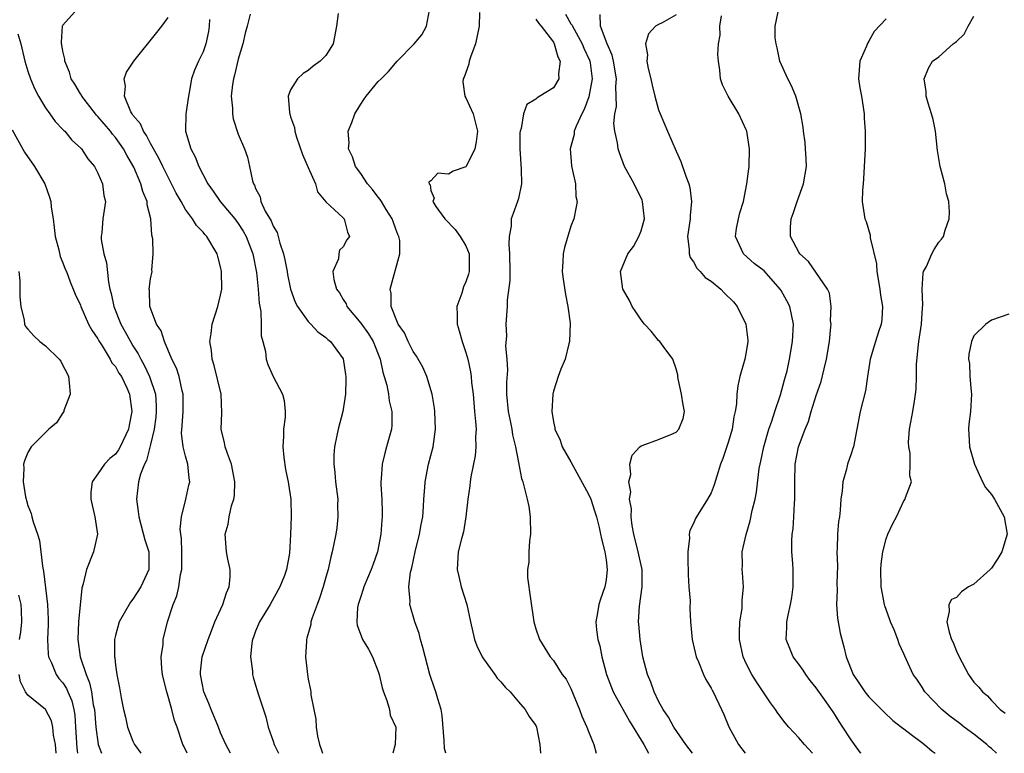
# Model space of a CAD drawing. Units: inches. Extents: x 2604000 to 2607000, y 1512000 to 1515000.
# Drawn here: x 2605360 to 2605472, y 1512000 to 1512084 of the extents above; entities that cross this region are included whole.
import ezdxf

# ---------------------------------------------------------------- set-up
doc = ezdxf.new("R2010")
doc.units = ezdxf.units.IN
doc.header["$MEASUREMENT"] = 0
doc.layers.add('LD26041512_2ft', color=254, linetype='Continuous')

msp = doc.modelspace()

# ---------------------------------------------------------------- linework, layer by layer
at = {"layer": 'LD26041512_2ft'}
for points, elevation in [([(2605379.2, 1512000), (2605378.8, 1512000.8), (2605378.68, 1512001), (2605378.03, 1512003), (2605377.73, 1512003.73), (2605377.44, 1512005), (2605376.88, 1512007), (2605376.49, 1512008.49), (2605376.38, 1512009), (2605376.31, 1512009.69), (2605376.23, 1512011), (2605376.43, 1512012.43), (2605376.46, 1512013), (2605376.94, 1512015), (2605377.58, 1512017), (2605378.02, 1512017.98), (2605378.24, 1512019), (2605378.43, 1512020.43), (2605378.58, 1512021), (2605378.57, 1512023), (2605378.53, 1512024.53), (2605378.45, 1512025), (2605378.4, 1512025.6), (2605378.55, 1512027), (2605379.04, 1512029), (2605379.38, 1512030.62), (2605379.48, 1512031), (2605379.4, 1512031.4), (2605379.27, 1512033), (2605379, 1512033.91), (2605378.74, 1512035), (2605378.55, 1512036.55), (2605378.63, 1512037.37), (2605378.73, 1512039), (2605378.73, 1512041), (2605378.63, 1512041.37), (2605378.26, 1512043), (2605377.95, 1512043.95), (2605377.44, 1512045), (2605376.58, 1512047), (2605376.23, 1512048.23), (2605375.69, 1512049), (2605374.93, 1512051), (2605374.88, 1512052.88), (2605374.86, 1512053), (2605375, 1512054.15), (2605375.18, 1512055), (2605375.15, 1512055.15), (2605375.29, 1512057), (2605375.28, 1512058.72), (2605375.15, 1512059.15), (2605375.04, 1512061), (2605374.62, 1512062.62), (2605374.61, 1512063), (2605374.13, 1512064.13), (2605373.91, 1512065), (2605373.09, 1512066.91), (2605373, 1512067.1), (2605372.29, 1512068.29), (2605371.92, 1512069), (2605371, 1512070.3), (2605370.67, 1512070.67), (2605370.43, 1512071), (2605369, 1512072.71), (2605368.85, 1512072.85), (2605368.73, 1512073), (2605367.16, 1512075), (2605367.12, 1512075.12), (2605367, 1512075.29), (2605366.37, 1512076.37), (2605365.96, 1512077), (2605365.77, 1512077.77), (2605365.21, 1512079), (2605365.22, 1512079.22), (2605365, 1512080.14), (2605364.89, 1512080.89), (2605364.85, 1512081), (2605364.82, 1512081.18), (2605364.95, 1512083), (2605365, 1512083.12), (2605366.65, 1512085)], 8364), ([(2605408.7, 1512000), (2605408.56, 1512000.56), (2605408.54, 1512001.46), (2605408.3, 1512004.3), (2605408.17, 1512005), (2605407.79, 1512006.21), (2605407.59, 1512007), (2605407.43, 1512007.43), (2605406.9, 1512009), (2605406.08, 1512012.08), (2605405.83, 1512013), (2605405.66, 1512013.66), (2605405.16, 1512015), (2605404.59, 1512017), (2605404.64, 1512017.36), (2605404.5, 1512019), (2605404.67, 1512020.67), (2605404.82, 1512021.18), (2605405.2, 1512023), (2605405.72, 1512025), (2605405.9, 1512026.1), (2605406.09, 1512027), (2605406.18, 1512028.18), (2605406.22, 1512029), (2605406.33, 1512030.33), (2605406.36, 1512031), (2605406.75, 1512033), (2605407.26, 1512035), (2605407.53, 1512037), (2605407.46, 1512039), (2605407.41, 1512039.41), (2605407.14, 1512041), (2605406.53, 1512043), (2605406.07, 1512044.07), (2605405.35, 1512045.35), (2605405, 1512045.85), (2605404.4, 1512047), (2605403.99, 1512047.99), (2605403.27, 1512049), (2605402.49, 1512051), (2605402.48, 1512052.48), (2605402.37, 1512053), (2605403.48, 1512057), (2605403.46, 1512058.54), (2605403.36, 1512059), (2605403.24, 1512059.24), (2605403, 1512059.83), (2605402.69, 1512060.69), (2605402.6, 1512061), (2605401.91, 1512062.09), (2605401.36, 1512063), (2605401.23, 1512063.23), (2605401, 1512063.5), (2605400.35, 1512064.35), (2605399.78, 1512065), (2605399, 1512066.19), (2605398.41, 1512067), (2605398.07, 1512068.07), (2605397.62, 1512069), (2605397.67, 1512069.67), (2605397.58, 1512071), (2605397.99, 1512071.99), (2605398.34, 1512073), (2605399, 1512074.1), (2605399.35, 1512074.64), (2605399.62, 1512075), (2605401, 1512076.7), (2605401.34, 1512077), (2605402.17, 1512077.83), (2605403.15, 1512079), (2605405.1, 1512081), (2605405.98, 1512082.02), (2605406.52, 1512083), (2605406.85, 1512084.85)], 8354), ([(2605384.13, 1512000), (2605383.58, 1512001), (2605383, 1512002.35), (2605382.75, 1512003), (2605381.92, 1512005), (2605381.67, 1512005.67), (2605381.08, 1512007), (2605380.7, 1512009), (2605380.71, 1512009.29), (2605380.91, 1512011), (2605381.57, 1512013), (2605381.97, 1512013.97), (2605382.36, 1512015), (2605383.26, 1512017), (2605383.67, 1512018.33), (2605383.99, 1512019), (2605384.09, 1512020.09), (2605384.1, 1512021), (2605383.83, 1512022.17), (2605383.68, 1512023), (2605383.53, 1512025), (2605383.86, 1512026.14), (2605383.99, 1512027), (2605384.26, 1512028.26), (2605384.51, 1512029), (2605384.57, 1512029.43), (2605384.64, 1512031), (2605384.26, 1512033), (2605383.77, 1512034.23), (2605383.52, 1512035), (2605383.44, 1512035.44), (2605383.05, 1512037), (2605383.14, 1512038.86), (2605383.07, 1512041), (2605382.28, 1512044.28), (2605382.04, 1512045), (2605381.97, 1512045.97), (2605381.78, 1512047), (2605381.93, 1512047.93), (2605382.03, 1512049), (2605382.68, 1512051), (2605383, 1512052.29), (2605383.13, 1512053), (2605383.11, 1512055), (2605383, 1512055.55), (2605382.7, 1512056.7), (2605382.6, 1512057), (2605381.43, 1512059), (2605381.22, 1512059.22), (2605381, 1512059.5), (2605380.25, 1512060.25), (2605379.79, 1512061), (2605379, 1512062.07), (2605378.49, 1512063), (2605377.94, 1512063.94), (2605377.41, 1512065), (2605377, 1512065.76), (2605376.39, 1512067), (2605375.96, 1512067.95), (2605375, 1512069.62), (2605374.54, 1512070.54), (2605374.19, 1512071), (2605373.86, 1512071.86), (2605373, 1512072.85), (2605372.89, 1512073), (2605372.76, 1512073.24), (2605372.02, 1512075), (2605372.14, 1512076.14), (2605371.98, 1512077), (2605372.25, 1512077.75), (2605373.09, 1512079), (2605375.73, 1512082.27), (2605376.3, 1512083), (2605377, 1512083.99)], 8362), ([(2605381.75, 1512083.75), (2605381.7, 1512083), (2605381.62, 1512082.38), (2605381.32, 1512081), (2605381, 1512080.08), (2605380.46, 1512079), (2605380.03, 1512077.97), (2605379.69, 1512077), (2605379.43, 1512075.43), (2605379.35, 1512075), (2605379.05, 1512073), (2605379, 1512071), (2605379.59, 1512069), (2605380.09, 1512068.09), (2605380.51, 1512067), (2605381.56, 1512065), (2605382.16, 1512064.16), (2605382.97, 1512063), (2605384.63, 1512061), (2605385, 1512060.49), (2605385.59, 1512059.59), (2605385.92, 1512059), (2605386.69, 1512057), (2605387.1, 1512054.9), (2605387.29, 1512053), (2605387.39, 1512051.39), (2605387.58, 1512050.42), (2605387.64, 1512049), (2605387.65, 1512047.65), (2605387.84, 1512047), (2605388.14, 1512045.86), (2605388.2, 1512045), (2605388.38, 1512044.38), (2605389.02, 1512043.02), (2605390.08, 1512041), (2605390.27, 1512040.27), (2605390.39, 1512039), (2605390.38, 1512038.38), (2605390.19, 1512037), (2605390.18, 1512036.18), (2605390.09, 1512035), (2605390.23, 1512033.77), (2605390.41, 1512032.41), (2605390.71, 1512031), (2605390.74, 1512030.74), (2605391.01, 1512029), (2605391.04, 1512027.04), (2605390.97, 1512024.97), (2605390.85, 1512022.85), (2605390.53, 1512021), (2605390.28, 1512020.28), (2605389.78, 1512019), (2605388.65, 1512017), (2605387.43, 1512015), (2605387, 1512013.95), (2605386.76, 1512013.24), (2605386.66, 1512013), (2605386.57, 1512012.57), (2605386.42, 1512011), (2605386.64, 1512009.36), (2605386.64, 1512009), (2605386.71, 1512008.71), (2605387, 1512007.79), (2605387.17, 1512007.17), (2605387.33, 1512006.67), (2605388.15, 1512004.15), (2605388.45, 1512003), (2605389, 1512001.39), (2605389.11, 1512001), (2605389.62, 1512000)], 8360), ([(2605386.37, 1512084.37), (2605386.05, 1512083), (2605385.81, 1512082.19), (2605385.55, 1512081), (2605385, 1512079.23), (2605384.59, 1512077.41), (2605384.46, 1512077), (2605384.35, 1512076.35), (2605384.22, 1512075), (2605384.37, 1512073.63), (2605384.35, 1512073), (2605384.42, 1512072.42), (2605385, 1512070.68), (2605385.72, 1512069), (2605386.06, 1512068.06), (2605386.31, 1512067), (2605386.65, 1512065.35), (2605386.77, 1512065), (2605386.87, 1512064.87), (2605387, 1512064.48), (2605387.52, 1512063.52), (2605387.61, 1512063), (2605388.1, 1512061.9), (2605388.77, 1512060.77), (2605389, 1512060.19), (2605389.44, 1512059.44), (2605389.75, 1512058.25), (2605390.19, 1512057), (2605390.34, 1512056.34), (2605390.59, 1512055), (2605390.64, 1512054.64), (2605390.98, 1512052.98), (2605391.5, 1512051.5), (2605391.78, 1512051), (2605393, 1512049.29), (2605393.29, 1512049), (2605394.12, 1512048.12), (2605395, 1512047.48), (2605395.23, 1512047.23), (2605395.53, 1512047), (2605397, 1512045.03), (2605397.26, 1512043.26), (2605397.29, 1512043), (2605397.3, 1512042.7), (2605397.27, 1512041), (2605396.97, 1512039), (2605396.41, 1512037), (2605396.28, 1512036.28), (2605395.99, 1512035), (2605395.92, 1512034.08), (2605395.93, 1512033), (2605396.06, 1512032.06), (2605396.13, 1512031), (2605396.37, 1512029), (2605396.36, 1512028.36), (2605396.4, 1512027), (2605396.26, 1512025.74), (2605396.14, 1512025), (2605395.74, 1512023), (2605395.57, 1512022.43), (2605395.27, 1512021), (2605395, 1512020.09), (2605394.7, 1512019), (2605394.29, 1512017.71), (2605394.01, 1512017), (2605393.45, 1512015.45), (2605393.32, 1512015), (2605393.29, 1512014.71), (2605392.86, 1512013.14), (2605392.82, 1512013), (2605392.79, 1512012.79), (2605392.7, 1512011), (2605392.92, 1512009), (2605393, 1512008.47), (2605393.26, 1512007.26), (2605393.3, 1512007), (2605393.31, 1512006.69), (2605393.63, 1512005), (2605393.88, 1512003.88), (2605393.91, 1512003), (2605394.06, 1512001.94), (2605394.28, 1512001), (2605394.49, 1512000.49), (2605394.63, 1512000)], 8358), ([(2605396.44, 1512084.44), (2605396.22, 1512083), (2605395.84, 1512081), (2605395, 1512079.64), (2605394.35, 1512079), (2605393.57, 1512078.43), (2605393, 1512077.94), (2605392.41, 1512077.59), (2605391.77, 1512077), (2605391, 1512075.74), (2605390.72, 1512075), (2605390.85, 1512073.15), (2605391, 1512072.66), (2605391.43, 1512071.43), (2605391.47, 1512071), (2605391.67, 1512070.33), (2605392.36, 1512068.36), (2605393, 1512066.88), (2605393.84, 1512065), (2605394.08, 1512064.08), (2605395, 1512062.97), (2605397, 1512061.11), (2605397.05, 1512061.05), (2605397.12, 1512061), (2605397.48, 1512059.48), (2605397.7, 1512059), (2605397.4, 1512058.6), (2605397, 1512057.8), (2605396.57, 1512057.43), (2605396.49, 1512057), (2605396.46, 1512056.46), (2605395.83, 1512055), (2605395.92, 1512054.08), (2605396.25, 1512053), (2605396.56, 1512052.56), (2605397, 1512051.82), (2605397.32, 1512051.32), (2605397.43, 1512051), (2605399, 1512049.1), (2605399.89, 1512047.89), (2605400.4, 1512047), (2605401.22, 1512045), (2605401.51, 1512043.51), (2605401.69, 1512043), (2605401.96, 1512042.04), (2605402.15, 1512041), (2605402.25, 1512040.25), (2605402.56, 1512039), (2605402.54, 1512037.46), (2605402.5, 1512037), (2605401.95, 1512035), (2605401.74, 1512034.26), (2605401.43, 1512033), (2605401.33, 1512031.33), (2605401.3, 1512031), (2605401.3, 1512030.7), (2605401.4, 1512029), (2605401.45, 1512027.45), (2605401.45, 1512027), (2605401.4, 1512026.6), (2605401.31, 1512025), (2605400.93, 1512023), (2605400.4, 1512021.6), (2605400.2, 1512021), (2605399.35, 1512019), (2605399.28, 1512018.72), (2605399, 1512017.91), (2605398.71, 1512017), (2605398.64, 1512016.64), (2605398.56, 1512015), (2605398.6, 1512014.61), (2605399.2, 1512013), (2605399.89, 1512011.89), (2605400.36, 1512011), (2605401, 1512009.33), (2605401.11, 1512009), (2605401.46, 1512007.46), (2605401.59, 1512007), (2605401.99, 1512006.01), (2605402.28, 1512005), (2605402.37, 1512004.37), (2605403.01, 1512003), (2605402.93, 1512001), (2605402.67, 1512000)], 8356), ([(2605412.57, 1512084.57), (2605412.52, 1512083), (2605412.11, 1512081), (2605411.58, 1512079.58), (2605411.39, 1512079), (2605411.33, 1512078.67), (2605410.8, 1512077.2), (2605410.69, 1512077), (2605410.65, 1512076.65), (2605410.89, 1512075), (2605411, 1512074.81), (2605411.83, 1512073), (2605412.07, 1512072.07), (2605412.32, 1512071), (2605412.19, 1512069.81), (2605412.04, 1512069), (2605411.05, 1512067), (2605411, 1512066.93), (2605409.56, 1512066.44), (2605409, 1512066.12), (2605407.79, 1512066.21), (2605407, 1512065.36), (2605406.79, 1512065.21), (2605406.82, 1512065), (2605406.91, 1512064.91), (2605407, 1512064.23), (2605407.37, 1512063.37), (2605407.23, 1512063), (2605407.59, 1512062.41), (2605408.59, 1512061), (2605409.79, 1512059.79), (2605410.36, 1512059), (2605411, 1512057.94), (2605411.37, 1512057), (2605411.36, 1512055), (2605411.29, 1512054.71), (2605411, 1512053.81), (2605410.75, 1512053.25), (2605410.53, 1512052.53), (2605409.97, 1512051), (2605410.02, 1512050.02), (2605409.99, 1512049), (2605410.24, 1512048.24), (2605410.57, 1512047), (2605411, 1512045.75), (2605411.21, 1512045), (2605411.53, 1512043.53), (2605411.61, 1512043), (2605411.66, 1512042.34), (2605411.82, 1512041), (2605412, 1512039), (2605412.12, 1512037.88), (2605412.17, 1512037), (2605412.12, 1512036.12), (2605412.15, 1512035), (2605412.06, 1512033.94), (2605411.56, 1512031.56), (2605411.49, 1512031), (2605411.47, 1512030.53), (2605411.22, 1512029), (2605411, 1512027), (2605410.72, 1512025.28), (2605410.49, 1512024.49), (2605410.12, 1512023), (2605409.99, 1512021), (2605410.2, 1512020.2), (2605410.48, 1512019), (2605411.1, 1512017), (2605411.52, 1512015), (2605411.99, 1512013), (2605412.27, 1512012.27), (2605412.86, 1512011), (2605413, 1512010.77), (2605414.3, 1512009), (2605414.58, 1512008.58), (2605415, 1512008.16), (2605415.51, 1512007.51), (2605416.05, 1512007), (2605417, 1512005.87), (2605417.79, 1512005), (2605418.21, 1512004.21), (2605419, 1512003.16), (2605419.08, 1512003), (2605419.45, 1512001), (2605419.53, 1512000)], 8352), ([(2605419, 1512083.82), (2605419.32, 1512083.32), (2605419.61, 1512083), (2605421, 1512081.16), (2605421.09, 1512081), (2605421.49, 1512079.49), (2605421.77, 1512079), (2605421.56, 1512077.56), (2605421.6, 1512077), (2605421, 1512075.98), (2605419.46, 1512075), (2605419.16, 1512074.84), (2605419, 1512074.67), (2605417.95, 1512074.05), (2605417.59, 1512073), (2605417.32, 1512071.32), (2605417.19, 1512071), (2605417.17, 1512070.83), (2605417.15, 1512069), (2605417.33, 1512066.67), (2605417.35, 1512065), (2605417, 1512063.34), (2605416.91, 1512063), (2605416.39, 1512061.61), (2605416.19, 1512061), (2605416.16, 1512060.16), (2605415.94, 1512059), (2605415.89, 1512058.11), (2605416, 1512057), (2605416.01, 1512055), (2605416.03, 1512053.97), (2605415.72, 1512051.72), (2605415.73, 1512051), (2605415.58, 1512049), (2605415.64, 1512047.64), (2605415.53, 1512046.47), (2605415.67, 1512045), (2605415.74, 1512043.74), (2605415.63, 1512042.37), (2605415.64, 1512041), (2605415.82, 1512039), (2605416.06, 1512037.94), (2605416.25, 1512037), (2605416.34, 1512036.34), (2605416.68, 1512035), (2605417, 1512033.21), (2605417.36, 1512031.36), (2605417.5, 1512031), (2605418.01, 1512029), (2605418.18, 1512028.18), (2605418.36, 1512027), (2605418.39, 1512025), (2605418.25, 1512024.25), (2605418.18, 1512023), (2605418.19, 1512021.81), (2605418.03, 1512021), (2605418.05, 1512020.05), (2605418.37, 1512017.63), (2605418.76, 1512015), (2605419, 1512014.21), (2605419.4, 1512013), (2605420.03, 1512012.02), (2605420.64, 1512011), (2605421, 1512010.58), (2605422, 1512009), (2605422.45, 1512008.45), (2605423, 1512007.39), (2605423.99, 1512005), (2605424.25, 1512004.25), (2605424.82, 1512003), (2605425, 1512002.49), (2605425.62, 1512001), (2605425.86, 1512000)], 8350), ([(2605422.37, 1512084.37), (2605423, 1512083.29), (2605423.12, 1512083.12), (2605423.16, 1512083), (2605423.35, 1512082.65), (2605424.28, 1512081), (2605424.48, 1512080.48), (2605425.11, 1512079.11), (2605425.15, 1512079), (2605425.18, 1512078.83), (2605425.41, 1512077), (2605425.05, 1512074.95), (2605424.5, 1512073.5), (2605424.23, 1512073), (2605423.59, 1512071.59), (2605423.38, 1512071), (2605423.35, 1512070.65), (2605422.9, 1512069), (2605423.06, 1512067.06), (2605423.11, 1512066.89), (2605423.51, 1512065), (2605423.57, 1512063.57), (2605423.69, 1512063), (2605423.6, 1512062.4), (2605423.33, 1512061), (2605423, 1512060.18), (2605422.25, 1512057.75), (2605422.12, 1512057), (2605422.09, 1512056.09), (2605422.01, 1512055), (2605422.11, 1512054.11), (2605422.37, 1512052.37), (2605422.66, 1512051), (2605422.9, 1512049.1), (2605422.83, 1512047), (2605422.75, 1512046.75), (2605422.32, 1512045), (2605421.85, 1512043.85), (2605421.54, 1512043), (2605421, 1512041.34), (2605420.92, 1512041), (2605420.8, 1512039), (2605421, 1512037.84), (2605421.16, 1512037.16), (2605421.16, 1512037), (2605421.75, 1512035.75), (2605421.98, 1512035), (2605423, 1512033.28), (2605425, 1512029.58), (2605425.25, 1512029), (2605425.67, 1512027.67), (2605425.91, 1512027), (2605426.23, 1512025.77), (2605426.39, 1512025), (2605426.48, 1512024.48), (2605426.86, 1512023), (2605427, 1512022.1), (2605427.13, 1512021), (2605427, 1512019.81), (2605426.88, 1512019), (2605426.39, 1512017.61), (2605426.19, 1512017), (2605426.04, 1512016.04), (2605425.85, 1512015), (2605425.92, 1512014.08), (2605426.06, 1512013), (2605426.28, 1512012.28), (2605426.52, 1512011), (2605427.04, 1512009), (2605427.83, 1512007), (2605429.68, 1512003.68), (2605431.3, 1512001), (2605431.87, 1512000)], 8348), ([(2605436.86, 1512000), (2605436.1, 1512001), (2605434.74, 1512003), (2605434.12, 1512004.12), (2605433.51, 1512005), (2605433, 1512005.97), (2605432.51, 1512007), (2605432.11, 1512008.11), (2605431.73, 1512009), (2605431.21, 1512011), (2605430.89, 1512013), (2605430.74, 1512014.74), (2605430.72, 1512015), (2605430.81, 1512016.81), (2605431.12, 1512019), (2605431.12, 1512021), (2605431, 1512021.47), (2605430.68, 1512023), (2605430.18, 1512025), (2605429.98, 1512026.02), (2605429.87, 1512027), (2605429.92, 1512027.92), (2605429.7, 1512029), (2605429.84, 1512029.84), (2605429.6, 1512031), (2605429.83, 1512031.83), (2605429.73, 1512033), (2605429.98, 1512034.02), (2605430.87, 1512035), (2605431, 1512035.11), (2605431.13, 1512035.13), (2605433, 1512035.83), (2605434.39, 1512036.39), (2605435, 1512036.67), (2605435.32, 1512037), (2605435.79, 1512038.21), (2605435.96, 1512039), (2605435.79, 1512039.79), (2605435.61, 1512041), (2605435.25, 1512042.75), (2605435.21, 1512043), (2605435.2, 1512043.2), (2605435, 1512043.88), (2605434.62, 1512045), (2605433.51, 1512046.49), (2605433.15, 1512047), (2605433, 1512047.13), (2605432.17, 1512048.17), (2605431.4, 1512049), (2605431, 1512049.48), (2605430.41, 1512050.41), (2605429.99, 1512051), (2605429.68, 1512051.68), (2605429, 1512052.86), (2605428.94, 1512053), (2605428.66, 1512055), (2605429.49, 1512057), (2605430.15, 1512057.85), (2605430.75, 1512059), (2605431, 1512059.65), (2605431.39, 1512061), (2605431.18, 1512063), (2605431.13, 1512063.13), (2605430.2, 1512065), (2605429.12, 1512067), (2605428.53, 1512068.53), (2605428.39, 1512069), (2605428.32, 1512069.68), (2605428.02, 1512071), (2605427.91, 1512071.91), (2605428, 1512073), (2605428.18, 1512073.82), (2605428.17, 1512075), (2605428.12, 1512076.12), (2605428.19, 1512077), (2605427.86, 1512079), (2605427.7, 1512079.7), (2605427.12, 1512081), (2605426.39, 1512083), (2605426.33, 1512084.33)], 8346), ([(2605435, 1512084.3), (2605433.4, 1512083.4), (2605433, 1512083.2), (2605432.66, 1512083), (2605431.87, 1512082.13), (2605431.5, 1512081), (2605431.73, 1512079.73), (2605431.67, 1512079), (2605431.82, 1512078.18), (2605432.13, 1512077), (2605432.28, 1512076.28), (2605432.59, 1512075), (2605433, 1512073.47), (2605433.17, 1512073), (2605434.02, 1512071), (2605435, 1512068.75), (2605435.55, 1512067.55), (2605436.11, 1512065.89), (2605436.45, 1512065), (2605436.57, 1512064.57), (2605436.76, 1512063), (2605436.6, 1512061.4), (2605436.6, 1512061), (2605436.32, 1512059), (2605436.5, 1512057.5), (2605436.49, 1512057), (2605436.6, 1512056.6), (2605437, 1512056.1), (2605437.38, 1512055.38), (2605437.74, 1512055), (2605438.32, 1512054.32), (2605439, 1512053.9), (2605440.11, 1512053), (2605440.54, 1512052.54), (2605441.55, 1512051.55), (2605441.99, 1512051), (2605442.97, 1512049), (2605443.18, 1512047.18), (2605443.19, 1512047), (2605443, 1512045.84), (2605442.85, 1512045), (2605442.28, 1512043), (2605442.04, 1512041.96), (2605441.94, 1512041), (2605441.9, 1512039.9), (2605441.75, 1512039), (2605441.6, 1512038.4), (2605441.41, 1512037), (2605441, 1512035.61), (2605440.34, 1512033.66), (2605440.07, 1512033), (2605439.64, 1512031.64), (2605439.35, 1512030.65), (2605439, 1512029.75), (2605438.6, 1512029), (2605437.33, 1512027), (2605437.21, 1512026.79), (2605437, 1512026.23), (2605436.57, 1512025.43), (2605436.49, 1512025), (2605436.54, 1512024.54), (2605436.35, 1512023), (2605436.34, 1512021.66), (2605436.39, 1512021), (2605436.39, 1512020.39), (2605436.47, 1512019), (2605436.59, 1512017.41), (2605436.57, 1512016.57), (2605436.66, 1512015), (2605436.84, 1512013), (2605437.31, 1512011), (2605437.57, 1512010.43), (2605438.13, 1512009), (2605438.41, 1512008.41), (2605439, 1512007.45), (2605439.14, 1512007.14), (2605439.23, 1512007), (2605440.19, 1512005), (2605440.44, 1512004.44), (2605441.01, 1512003.02), (2605442.13, 1512001), (2605442.52, 1512000.52), (2605442.88, 1512000)], 8344), ([(2605450.59, 1512000), (2605449.66, 1512001), (2605449, 1512001.78), (2605447.87, 1512003), (2605447.47, 1512003.47), (2605446.6, 1512004.6), (2605446.35, 1512005), (2605445.78, 1512005.78), (2605444.17, 1512008.17), (2605443.66, 1512009), (2605443, 1512010.27), (2605442.66, 1512011), (2605442.25, 1512013), (2605442.24, 1512013.76), (2605442.29, 1512015), (2605442.53, 1512016.53), (2605442.56, 1512017), (2605442.55, 1512017.45), (2605442.69, 1512019), (2605442.6, 1512020.6), (2605442.55, 1512021), (2605442.57, 1512021.43), (2605442.56, 1512023), (2605442.99, 1512024.99), (2605443.45, 1512026.55), (2605443.7, 1512027.7), (2605444.02, 1512029), (2605444.18, 1512029.82), (2605444.5, 1512032.5), (2605444.59, 1512033), (2605444.67, 1512033.33), (2605445.01, 1512035), (2605445.6, 1512037), (2605445.93, 1512037.93), (2605446.27, 1512039), (2605446.93, 1512040.93), (2605447.38, 1512042.62), (2605447.5, 1512043), (2605447.67, 1512043.67), (2605447.96, 1512045), (2605448.3, 1512047), (2605448.39, 1512049), (2605447.97, 1512051), (2605447.64, 1512051.64), (2605447, 1512052.83), (2605446.89, 1512053), (2605445.06, 1512055.06), (2605443.93, 1512055.93), (2605442.68, 1512057), (2605442.48, 1512057.52), (2605441.77, 1512059), (2605441.89, 1512059.89), (2605442.11, 1512061), (2605442.29, 1512061.71), (2605442.68, 1512063), (2605443.08, 1512065), (2605443.29, 1512066.71), (2605443.35, 1512067), (2605443.38, 1512069), (2605443.07, 1512071), (2605443, 1512071.18), (2605442.15, 1512073), (2605440.94, 1512075), (2605440.31, 1512076.31), (2605440.08, 1512077), (2605440, 1512078), (2605439.84, 1512079), (2605439.77, 1512079.77), (2605439.84, 1512081), (2605440.03, 1512081.97), (2605439.99, 1512083), (2605440.2, 1512084.2)], 8342), ([(2605456.13, 1512000), (2605456.07, 1512000.07), (2605455.37, 1512001), (2605455, 1512001.52), (2605454.05, 1512003), (2605453.62, 1512003.62), (2605453, 1512004.61), (2605452.14, 1512005.86), (2605451, 1512007.48), (2605450.32, 1512008.32), (2605449.8, 1512009), (2605449.49, 1512009.49), (2605449, 1512010.19), (2605448.37, 1512011), (2605447.97, 1512011.97), (2605447.57, 1512013), (2605447.63, 1512014.37), (2605447.63, 1512015), (2605447.78, 1512015.78), (2605448.07, 1512017), (2605448.2, 1512017.79), (2605448.36, 1512019), (2605448.35, 1512021), (2605448.32, 1512021.68), (2605448.22, 1512023), (2605448.22, 1512024.22), (2605448.27, 1512025), (2605448.36, 1512025.64), (2605448.45, 1512027), (2605448.51, 1512028.51), (2605448.56, 1512029), (2605448.57, 1512029.43), (2605448.54, 1512031), (2605448.61, 1512033), (2605448.99, 1512035), (2605449.75, 1512037), (2605450.12, 1512037.88), (2605450.44, 1512039), (2605451, 1512040.85), (2605451.56, 1512042.44), (2605451.9, 1512043.9), (2605452.19, 1512045), (2605452.51, 1512047), (2605452.68, 1512048.68), (2605452.69, 1512049), (2605452.64, 1512049.36), (2605452.69, 1512051), (2605452.52, 1512052.52), (2605452.28, 1512053), (2605450.13, 1512056.13), (2605449.14, 1512057), (2605449, 1512057.22), (2605448.07, 1512059), (2605448.07, 1512060.07), (2605448.12, 1512061), (2605448.37, 1512061.63), (2605448.82, 1512063), (2605449.55, 1512065), (2605449.87, 1512067), (2605449.85, 1512067.85), (2605449.78, 1512069), (2605449.72, 1512069.72), (2605449.54, 1512071), (2605449.49, 1512071.49), (2605449.25, 1512073), (2605448.68, 1512075), (2605448.18, 1512076.18), (2605447.75, 1512077), (2605446.86, 1512079), (2605446.54, 1512080.54), (2605446.43, 1512081), (2605446.33, 1512081.67), (2605446.33, 1512083), (2605446.64, 1512084.64)], 8340), ([(2605459, 1512083.85), (2605457.61, 1512082.39), (2605457, 1512081.28), (2605456.88, 1512081.12), (2605456.73, 1512080.73), (2605455.98, 1512079), (2605455.81, 1512077), (2605455.96, 1512075.96), (2605456.15, 1512075), (2605456.47, 1512073), (2605456.49, 1512072.49), (2605456.59, 1512071), (2605456.6, 1512069.4), (2605456.58, 1512069), (2605456.49, 1512067), (2605456.41, 1512065.59), (2605456.34, 1512065), (2605456.28, 1512064.28), (2605456.26, 1512063), (2605456.54, 1512061), (2605456.69, 1512060.69), (2605457.14, 1512059.14), (2605457.15, 1512058.85), (2605457.88, 1512055.88), (2605457.92, 1512055), (2605458.26, 1512053), (2605458.32, 1512052.31), (2605458.55, 1512051), (2605458.48, 1512049.52), (2605458.4, 1512049), (2605458.1, 1512048.1), (2605457.75, 1512047), (2605457.16, 1512045), (2605456.86, 1512043), (2605456.61, 1512041.39), (2605456.03, 1512039), (2605455.24, 1512035), (2605455.19, 1512034.81), (2605455, 1512034.19), (2605454.58, 1512033), (2605454.44, 1512032.44), (2605454.02, 1512031), (2605453.95, 1512029.95), (2605453.81, 1512029), (2605453.75, 1512027.75), (2605453.65, 1512027), (2605453.55, 1512026.45), (2605453.43, 1512025), (2605453.39, 1512023.39), (2605453.34, 1512023), (2605453.41, 1512021.41), (2605453.37, 1512019.37), (2605453.38, 1512018.62), (2605453.31, 1512017), (2605453.42, 1512015.42), (2605453.73, 1512013.73), (2605454.16, 1512012.16), (2605454.42, 1512011), (2605455.2, 1512009), (2605455.93, 1512007.93), (2605456.53, 1512007), (2605457, 1512006.43), (2605458.47, 1512005), (2605458.73, 1512004.73), (2605459.76, 1512003.76), (2605460.75, 1512003), (2605461, 1512002.78), (2605461.85, 1512002.15), (2605463, 1512001.26), (2605463.36, 1512001), (2605464.25, 1512000.25), (2605464.59, 1512000)], 8338), ([(2605471.57, 1512000), (2605471, 1512000.53), (2605470.74, 1512000.74), (2605470.46, 1512001), (2605469, 1512002.17), (2605467.89, 1512003), (2605467.39, 1512003.39), (2605466.24, 1512004.24), (2605465.32, 1512005), (2605463.4, 1512007), (2605463, 1512007.68), (2605462.47, 1512008.47), (2605462.07, 1512009), (2605461.1, 1512011.1), (2605461, 1512011.36), (2605460.48, 1512012.48), (2605460.32, 1512013), (2605459.89, 1512014.11), (2605459.49, 1512015), (2605459.35, 1512015.35), (2605458.83, 1512016.83), (2605458.79, 1512017), (2605458.42, 1512019), (2605458.38, 1512021), (2605458.42, 1512021.58), (2605458.62, 1512023), (2605459, 1512024.5), (2605459.19, 1512025), (2605459.76, 1512026.24), (2605460.17, 1512027), (2605461, 1512028.81), (2605461.17, 1512029), (2605461.21, 1512029.21), (2605461.88, 1512031), (2605461.68, 1512031.68), (2605461.74, 1512033), (2605461.73, 1512034.27), (2605461.56, 1512035), (2605461.53, 1512035.53), (2605461.66, 1512037), (2605461.79, 1512037.79), (2605462.03, 1512039), (2605462.2, 1512040.2), (2605462.35, 1512041), (2605462.42, 1512041.58), (2605462.44, 1512043), (2605462.44, 1512044.44), (2605462.67, 1512046.67), (2605462.73, 1512047), (2605463.01, 1512049), (2605463.14, 1512050.86), (2605463.18, 1512051.18), (2605463.09, 1512053), (2605463.2, 1512054.8), (2605463.26, 1512055), (2605463.57, 1512055.57), (2605464.21, 1512057), (2605464.48, 1512057.52), (2605465, 1512058.34), (2605465.31, 1512058.69), (2605465.53, 1512059), (2605465.71, 1512059.71), (2605466.17, 1512061), (2605466.21, 1512061.79), (2605466.12, 1512063), (2605465.88, 1512063.88), (2605465.69, 1512065), (2605465.13, 1512067), (2605464.83, 1512068.83), (2605464.6, 1512071), (2605464.34, 1512072.34), (2605464.16, 1512073), (2605463.77, 1512074.23), (2605463.56, 1512075), (2605463.54, 1512075.54), (2605463.32, 1512077), (2605463.8, 1512078.2), (2605464.27, 1512079), (2605465, 1512079.51), (2605466.63, 1512081), (2605466.86, 1512081.14), (2605467, 1512081.26), (2605467.89, 1512082.11), (2605468.33, 1512083), (2605469, 1512084.15)], 8336), ([(2605359.86, 1512082.14), (2605360.2, 1512081), (2605360.67, 1512079), (2605361, 1512077.86), (2605361.31, 1512077), (2605361.8, 1512075.8), (2605362.23, 1512075), (2605363, 1512073.69), (2605363.5, 1512073), (2605364.12, 1512072.12), (2605365, 1512071.21), (2605365.09, 1512071.09), (2605365.2, 1512071), (2605366.01, 1512070.01), (2605367, 1512069.11), (2605367.11, 1512069), (2605367.85, 1512067.85), (2605368.6, 1512067), (2605369, 1512066.22), (2605369.51, 1512065), (2605369.68, 1512063.68), (2605369.85, 1512063), (2605369.56, 1512061), (2605369.44, 1512059.44), (2605369.35, 1512059), (2605369.35, 1512058.65), (2605369.67, 1512057), (2605369.99, 1512055.99), (2605370.22, 1512053.78), (2605370.37, 1512053), (2605370.5, 1512052.5), (2605370.8, 1512051), (2605371.63, 1512049), (2605372.12, 1512048.12), (2605372.71, 1512047), (2605373, 1512046.51), (2605373.6, 1512045.6), (2605373.88, 1512045), (2605374.29, 1512044.29), (2605374.9, 1512043), (2605375.56, 1512041), (2605375.65, 1512039.65), (2605375.66, 1512039), (2605375.61, 1512038.39), (2605375.4, 1512037), (2605375, 1512035.26), (2605374.56, 1512033.44), (2605374.3, 1512033), (2605373.86, 1512031.86), (2605373.63, 1512031), (2605373.39, 1512029), (2605373.59, 1512027.59), (2605373.65, 1512027), (2605374.36, 1512024.36), (2605374.8, 1512023), (2605374.82, 1512021), (2605373.91, 1512019), (2605373, 1512017.58), (2605372.73, 1512017.27), (2605371.44, 1512015), (2605371, 1512013.44), (2605370.89, 1512013), (2605370.88, 1512011), (2605370.91, 1512010.91), (2605371, 1512010.06), (2605371.16, 1512009), (2605371.47, 1512007.47), (2605371.66, 1512006.34), (2605371.93, 1512005), (2605372.14, 1512004.14), (2605372.38, 1512003), (2605373, 1512001.4), (2605373.18, 1512001), (2605373.91, 1512000)], 8366), ([(2605359.19, 1512071.19), (2605360.61, 1512068.61), (2605361.74, 1512067), (2605362.93, 1512065), (2605363.48, 1512063.48), (2605363.61, 1512063), (2605363.66, 1512062.34), (2605363.87, 1512061), (2605364.01, 1512060.01), (2605364.11, 1512059), (2605364.54, 1512057.46), (2605364.7, 1512056.7), (2605365, 1512055.99), (2605365.26, 1512055.26), (2605365.4, 1512055), (2605365.82, 1512053.82), (2605366.18, 1512053), (2605366.41, 1512052.41), (2605367, 1512051.17), (2605367.05, 1512051), (2605367.93, 1512049), (2605368.3, 1512048.3), (2605369, 1512047.32), (2605369.1, 1512047.1), (2605369.49, 1512046.51), (2605370.38, 1512045), (2605370.58, 1512044.58), (2605371, 1512044.14), (2605371.4, 1512043.4), (2605371.67, 1512043), (2605372.28, 1512041.72), (2605372.6, 1512041), (2605372.88, 1512039), (2605372.55, 1512037.45), (2605372.48, 1512037), (2605371.55, 1512035), (2605371.36, 1512034.64), (2605371, 1512034.16), (2605370.36, 1512033.64), (2605369.75, 1512033), (2605369, 1512031.89), (2605368.32, 1512031), (2605368.18, 1512029.82), (2605368.17, 1512029), (2605368.32, 1512028.32), (2605368.66, 1512027), (2605368.94, 1512025), (2605368.48, 1512023), (2605367.68, 1512021), (2605367.33, 1512019.33), (2605367.16, 1512018.84), (2605366.78, 1512015), (2605366.71, 1512013), (2605366.98, 1512011), (2605367.65, 1512009), (2605368.05, 1512008.05), (2605368.26, 1512007), (2605368.47, 1512005.53), (2605368.59, 1512005), (2605368.77, 1512003), (2605369.02, 1512001), (2605369.4, 1512000)], 8368), ([(2605359.98, 1512055), (2605360.07, 1512053.93), (2605360.1, 1512053), (2605360.09, 1512052.09), (2605360.19, 1512051), (2605360.56, 1512049.44), (2605360.63, 1512049), (2605360.74, 1512048.74), (2605361, 1512048.42), (2605361.67, 1512047.67), (2605362.37, 1512047), (2605363, 1512046.51), (2605364.59, 1512045), (2605364.77, 1512044.77), (2605365, 1512044.26), (2605365.44, 1512043.44), (2605365.62, 1512043), (2605365.72, 1512042.28), (2605365.81, 1512041), (2605365.12, 1512039.12), (2605365.11, 1512039), (2605365, 1512038.88), (2605364.27, 1512037.73), (2605363.39, 1512037), (2605361.37, 1512035), (2605361, 1512034.34), (2605360.6, 1512033.4), (2605360.5, 1512033), (2605360.54, 1512032.54), (2605360.46, 1512031), (2605360.73, 1512029.27), (2605360.8, 1512029), (2605360.86, 1512028.86), (2605361, 1512028.28), (2605361.38, 1512027.38), (2605361.45, 1512027), (2605361.59, 1512026.41), (2605362.09, 1512025), (2605362.31, 1512024.31), (2605362.47, 1512023), (2605362.65, 1512021.35), (2605362.79, 1512020.79), (2605363.25, 1512017), (2605363.31, 1512015.31), (2605363.31, 1512014.69), (2605363.25, 1512013), (2605363.32, 1512011.32), (2605363.36, 1512011), (2605363.69, 1512010.31), (2605364.21, 1512009), (2605364.55, 1512008.55), (2605365, 1512008.03), (2605365.4, 1512007.4), (2605365.55, 1512007), (2605366, 1512006), (2605366.24, 1512005), (2605366.35, 1512004.35), (2605366.45, 1512003), (2605366.57, 1512000.57), (2605366.67, 1512000)], 8370), ([(2605473, 1512050.11), (2605471, 1512049.46), (2605470.35, 1512049), (2605469, 1512047.65), (2605468.74, 1512047), (2605468.42, 1512045.58), (2605468.4, 1512045), (2605468.48, 1512044.48), (2605468.53, 1512043), (2605468.68, 1512041.32), (2605468.73, 1512041), (2605468.62, 1512039), (2605468.43, 1512037.57), (2605468.37, 1512037), (2605468.44, 1512036.44), (2605468.48, 1512035), (2605469.05, 1512033), (2605469.97, 1512031), (2605470.34, 1512030.34), (2605471, 1512029.53), (2605471.34, 1512029), (2605472.45, 1512027), (2605472.78, 1512025), (2605472.17, 1512023), (2605471.75, 1512022.25), (2605471, 1512021.14), (2605470.87, 1512021), (2605469, 1512019.3), (2605468.4, 1512019), (2605467.58, 1512018.42), (2605467, 1512017.8), (2605466.45, 1512017.55), (2605466.13, 1512017), (2605466.18, 1512016.18), (2605465.9, 1512015), (2605466.16, 1512013.84), (2605466.45, 1512013), (2605466.63, 1512012.63), (2605467, 1512011.67), (2605467.31, 1512011), (2605468.4, 1512009), (2605469, 1512008.13), (2605469.55, 1512007.55), (2605469.97, 1512007), (2605470.55, 1512006.55), (2605471, 1512006.03), (2605471.99, 1512005), (2605472.58, 1512004.58)], 8334), ([(2605360.05, 1512013), (2605360.18, 1512013.82), (2605360.32, 1512015), (2605360.29, 1512016.29), (2605360.25, 1512017), (2605359.96, 1512018.04)], 8372), ([(2605364.24, 1512000), (2605364.15, 1512001), (2605363.93, 1512002.07), (2605363.86, 1512003), (2605363.7, 1512003.7), (2605363, 1512005.01), (2605361, 1512006.63), (2605360.74, 1512007), (2605360.14, 1512008.14), (2605360.01, 1512009)], 8372)]:
    msp.add_lwpolyline(points, dxfattribs=dict(at, elevation=elevation))

doc.saveas('drawing.dxf')
